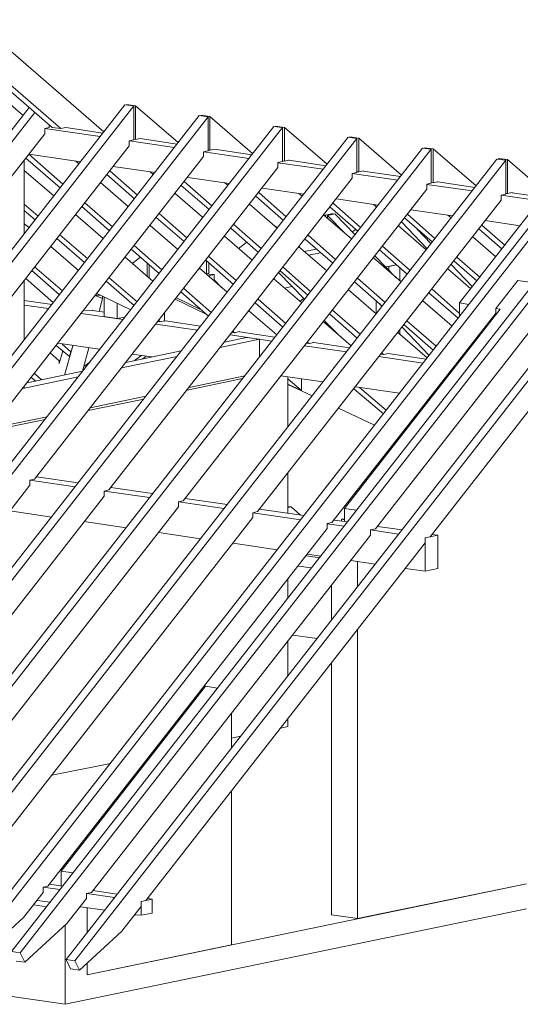
# Model space of a CAD drawing. Units: millimetres. Extents: x 0 to 2228, y 0 to 1575.
# Drawn here: x 1971 to 2045, y 308 to 453 of the extents above; entities that cross this region are included whole.
import ezdxf

# ---------------------------------------------------------------- set-up
doc = ezdxf.new("R2010")
doc.units = ezdxf.units.MM
doc.header["$LTSCALE"] = 15
doc.header["$MEASUREMENT"] = 0
doc.layers.add('Z-VIG', color=7, linetype='CONTINUOUS', lineweight=9)

# ---------------------------------------------------------------- blocks, each defined once
blk = doc.blocks.new('VIGBAS-H')
at = {"layer": 'Z-VIG'}
for p, q in [((1418.57, 1090.54), (1518.97, 1003.61)), ((1403.69, 1072.35), (1479.05, 1007.15)), ((1406.29, 1074.71), (1485.66, 1006.21)), ((1456.37, 1016.36), (1398.73, 1066.21)), ((1264.55, 771.16), (1461.09, 1022.51)), ((1275.89, 692.49), (1535.27, 1024.63)), ((1542.12, 1023.69), (1276.84, 684.23)), ((1535.27, 1024.63), (1542.12, 1023.69)), ((1536.69, 1024.87), (1536.69, 1024.4)), ((1543.54, 1023.92), (1536.69, 1024.87)), ((1542.12, 1023.69), (1542.12, 997.47)), ((1543.54, 997.7), (1543.54, 1023.92)), ((1576.61, 995.34), (1543.54, 1023.92)), ((1265.5, 762.89), (1465.58, 1018.73)), ((1592.91, 1016.36), (1285.1, 622.1)), ((1599.76, 1015.42), (1286.05, 614.07)), ((1599.76, 1015.42), (1592.91, 1016.36)), ((1594.33, 1016.6), (1594.33, 1016.13)), ((1601.18, 1015.65), (1594.33, 1016.6)), ((1599.76, 1015.42), (1599.76, 988.96)), ((1601.18, 989.43), (1601.18, 1015.65)), ((1634.25, 986.83), (1601.18, 1015.65)), ((1650.55, 1007.86), (1294.32, 551.94)), ((1657.4, 1006.91), (1295.5, 543.67)), ((1476.68, 1006.91), (1473.14, 1006.21)), ((1476.68, 1009.04), (1476.68, 1006.91)), ((1477.39, 1008.57), (1476.68, 1008.8)), ((1479.05, 1007.15), (1485.66, 1006.21)), ((1485.66, 1006.21), (1489.44, 1006.91)), ((1518.26, 1002.66), (1489.44, 1006.91)), ((1657.4, 1006.91), (1650.55, 1007.86)), ((1651.97, 1008.1), (1651.97, 1007.62)), ((1658.82, 1007.15), (1651.97, 1008.1)), ((1657.4, 1006.91), (1657.4, 980.69)), ((1658.82, 1007.15), (1658.82, 980.93)), ((1691.89, 978.57), (1658.82, 1007.15)), ((1473.14, 1002.19), (1284.63, 761)), ((1708.19, 999.59), (1303.53, 481.54)), ((1516.13, 1000.06), (1473.14, 1006.21)), ((1473.14, 1006.21), (1473.14, 1002.19)), ((1715.04, 998.41), (1708.19, 999.59)), ((1709.61, 999.83), (1709.61, 999.35)), ((1716.46, 998.88), (1709.61, 999.83)), ((1715.04, 998.41), (1304.71, 473.51)), ((1538.58, 992.74), (1349.83, 751.32)), ((1542.12, 997.47), (1538.58, 996.76)), ((1538.58, 996.76), (1538.58, 992.74)), ((1573.77, 991.56), (1538.81, 996.76)), ((1542.12, 997.94), (1543.54, 997.7)), ((1547.08, 998.41), (1543.54, 997.7)), ((1575.9, 994.16), (1547.08, 998.41)), ((1715.04, 998.41), (1715.04, 972.19)), ((1716.46, 998.88), (1716.46, 972.66)), ((1749.53, 970.06), (1716.46, 998.88)), ((1339.2, 444.93), (1765.83, 991.09)), ((1772.68, 990.14), (1345.81, 443.98)), ((1596.22, 984.47), (1407.47, 743.05)), ((1460.86, 986.36), (1501.02, 980.46)), ((1460.86, 986.36), (1487.31, 963.21)), ((1599.76, 988.96), (1596.22, 988.25)), ((1596.22, 988.25), (1596.22, 984.47)), ((1631.41, 983.06), (1596.45, 988.25)), ((1599.76, 989.43), (1601.18, 989.43)), ((1604.72, 990.14), (1601.18, 989.43)), ((1633.54, 985.89), (1604.72, 990.14)), ((1765.83, 991.09), (1772.68, 990.14)), ((1774.1, 990.38), (1767.24, 991.32)), ((1767.24, 991.32), (1767.24, 990.85)), ((1772.68, 963.92), (1772.68, 990.14)), ((1774.1, 990.38), (1774.1, 964.16)), ((1807.4, 961.79), (1774.1, 990.38)), ((1823.47, 982.58), (1396.84, 436.42)), ((1830.32, 981.64), (1403.45, 435.48)), ((1457.31, 924.71), (1457.31, 981.87)), ((1458.49, 983.29), (1485.19, 960.38)), ((1499.6, 978.8), (1497, 981.17)), ((1526.29, 976.91), (1558.66, 972.19)), ((1657.4, 980.69), (1653.86, 979.98)), ((1653.86, 979.98), (1653.86, 975.97)), ((1689.05, 974.79), (1653.86, 979.75)), ((1658.82, 980.93), (1657.4, 981.17)), ((1662.36, 981.64), (1658.82, 980.93)), ((1662.36, 981.64), (1662.36, 981.87)), ((1691.18, 977.39), (1662.36, 981.64)), ((1830.32, 981.64), (1823.47, 982.58)), ((1824.88, 983.06), (1824.88, 982.35)), ((1831.73, 982.11), (1824.88, 983.06)), ((1830.32, 955.42), (1830.32, 981.64)), ((1831.73, 982.11), (1831.73, 955.89)), ((1866.22, 952.35), (1831.73, 982.11)), ((1881.11, 971.72), (1413.85, 373.59)), ((1887.96, 970.77), (1420.46, 372.41)), ((1480.23, 954), (1457.31, 973.84)), ((1653.86, 975.97), (1465.11, 734.54)), ((1521.33, 970.54), (1542.83, 951.87)), ((1523.69, 973.37), (1544.95, 954.71)), ((1557.24, 970.54), (1554.88, 972.66)), ((1715.04, 972.19), (1711.49, 971.48)), ((1746.69, 966.28), (1711.49, 971.48)), ((1711.49, 971.48), (1711.49, 967.7)), ((1716.46, 972.66), (1715.04, 972.66)), ((1720, 973.37), (1716.46, 972.66)), ((1720, 973.37), (1720, 973.13)), ((1748.82, 969.12), (1720, 973.13)), ((1914.89, 966.76), (1447.39, 368.63)), ((1921.5, 965.81), (1454.01, 367.68)), ((1537.87, 945.73), (1516.37, 964.39)), ((1711.49, 967.7), (1522.75, 726.28)), ((1578.97, 962.03), (1600.47, 943.61)), ((1581.33, 965.1), (1602.59, 946.44)), ((1583.93, 968.41), (1616.3, 963.68)), ((1614.88, 962.27), (1612.52, 964.39)), ((1769.13, 963.21), (1772.68, 963.92)), ((1769.13, 959.2), (1769.13, 963.21)), ((1804.33, 958.02), (1769.13, 962.98)), ((1774.1, 964.16), (1772.68, 964.39)), ((1777.64, 964.87), (1774.1, 964.16)), ((1777.64, 964.87), (1777.64, 965.1)), ((1806.46, 960.61), (1777.64, 964.87)), ((1957.17, 960.61), (1489.68, 362.48)), ((1963.79, 959.67), (1496.53, 361.54)), ((1595.51, 937.46), (1574.25, 955.89)), ((1580.39, 717.77), (1769.13, 959.2)), ((1636.61, 953.76), (1658.11, 935.1)), ((1638.97, 956.6), (1660.23, 937.94)), ((1641.57, 960.14), (1673.93, 955.42)), ((1672.52, 953.76), (1670.16, 955.89)), ((1826.77, 954.71), (1830.32, 955.42)), ((1863.86, 949.27), (1826.77, 954.71)), ((1826.77, 954.71), (1826.77, 950.69)), ((1831.73, 955.89), (1830.32, 955.89)), ((1835.28, 956.6), (1831.73, 955.89)), ((1835.28, 956.6), (1835.28, 956.36)), ((1865.99, 952.11), (1835.28, 956.36)), ((1468.18, 938.41), (1457.31, 947.62)), ((1504.32, 948.57), (1525.58, 930.14)), ((1653.15, 928.96), (1631.89, 947.62)), ((1826.77, 950.69), (1638.03, 709.5)), ((1717.87, 929.67), (1696.61, 948.33)), ((1699.21, 951.64), (1731.57, 946.91)), ((1730.16, 945.49), (1727.79, 947.38)), ((1856.07, 949.75), (1794.65, 871.08)), ((1457.31, 942.66), (1465.82, 935.57)), ((1518.5, 920.93), (1497, 939.59)), ((1501.96, 945.73), (1523.46, 927.07)), ((1561.96, 940.3), (1583.22, 921.64)), ((1710.79, 920.69), (1689.53, 939.12)), ((1690.71, 939.12), (1690.23, 938.64)), ((1696.38, 940.3), (1690.71, 939.12)), ((1690.71, 937.94), (1690.71, 939.12)), ((1692.36, 938.88), (1698.03, 940.06)), ((1705.59, 925.18), (1692.36, 938.88)), ((1692.36, 938.88), (1692.36, 936.52)), ((1694.25, 945.26), (1715.75, 926.83)), ((1696.38, 939.83), (1696.38, 940.3)), ((1698.03, 940.06), (1713.62, 924)), ((1775.51, 921.16), (1754.25, 939.83)), ((1756.85, 943.37), (1789.21, 938.64)), ((1788.03, 936.99), (1785.43, 939.12)), ((1461.09, 929.43), (1457.31, 932.5)), ((1576.14, 912.66), (1554.88, 931.09)), ((1559.6, 937.23), (1581.1, 918.8)), ((1619.6, 931.79), (1640.86, 913.37)), ((1651.73, 930.38), (1651.97, 930.61)), ((1651.97, 930.61), (1653.38, 929.2)), ((1768.66, 912.19), (1747.17, 930.85)), ((1749.53, 933.92), (1769.37, 913.13)), ((1751.89, 936.99), (1773.39, 918.33)), ((1960.24, 931.32), (1771.73, 689.9)), ((1829.85, 915.73), (1811.89, 931.32)), ((1814.49, 934.86), (1841.42, 930.85)), ((1506.45, 905.34), (1484.95, 923.76)), ((1617.24, 928.96), (1638.74, 910.3)), ((1677.24, 923.53), (1698.5, 904.86)), ((1714.09, 928.01), (1711.49, 926.12)), ((1772.44, 917.15), (1761.81, 928.25)), ((1809.53, 928.49), (1827.48, 912.9)), ((1482.59, 920.93), (1504.09, 902.5)), ((1542.59, 915.49), (1563.85, 896.83)), ((1634.01, 904.16), (1612.52, 922.82)), ((1629.76, 918.09), (1623.38, 913.37)), ((1674.88, 920.45), (1696.38, 902.03)), ((1822.76, 906.75), (1804.8, 922.34)), ((1499.36, 896.12), (1477.87, 914.79)), ((1540.23, 912.66), (1561.73, 894)), ((1691.65, 895.89), (1670.16, 914.55)), ((1683.62, 912.9), (1674.17, 911.01)), ((1686.93, 910.06), (1677.48, 908.17)), ((1732.52, 912.19), (1754.02, 893.52)), ((1756.38, 896.36), (1734.88, 915.02)), ((1557, 887.86), (1535.51, 906.52)), ((1547.32, 906.52), (1540.94, 901.79)), ((1552.51, 891.4), (1552.51, 901.79)), ((1554.17, 900.38), (1554.17, 889.98)), ((1597.87, 904.16), (1619.37, 885.49)), ((1598.58, 894), (1598.58, 903.45)), ((1600.23, 906.99), (1621.49, 888.56)), ((1600.23, 893.52), (1600.23, 902.03)), ((1749.29, 887.38), (1727.79, 906.04)), ((1745.28, 890.93), (1728.98, 907.7)), ((1737.48, 898.96), (1745.75, 900.61)), ((1745.75, 900.61), (1739.84, 899.43)), ((1804.57, 883.6), (1788.03, 900.85)), ((1790.16, 903.68), (1808.11, 888.09)), ((1810.47, 890.93), (1792.52, 906.52)), ((1463.22, 896.12), (1484.72, 877.46)), ((1486.84, 880.53), (1465.35, 898.96)), ((1614.41, 879.35), (1593.14, 898.01)), ((1597.63, 894), (1598.58, 894)), ((1598.58, 894), (1600.23, 894.23)), ((1604.48, 893.05), (1600, 892.11)), ((1604.48, 893.05), (1600.23, 893.52)), ((1604.48, 893.05), (1604.48, 889.04)), ((1654.56, 894.47), (1674.41, 873.92)), ((1655.51, 895.89), (1677.01, 877.23)), ((1657.87, 898.72), (1679.13, 880.06)), ((1739.84, 899.43), (1739.84, 896.36)), ((1748.35, 888.09), (1748.35, 898.25)), ((1803.39, 881.95), (1785.43, 897.54)), ((1457.31, 842.5), (1457.31, 888.8)), ((1479.99, 871.32), (1458.49, 889.98)), ((1520.86, 887.86), (1542.36, 869.19)), ((1544.72, 872.03), (1523.22, 890.69)), ((1604.48, 889.04), (1610.15, 883.13)), ((1672.28, 871.08), (1650.78, 889.75)), ((1713.15, 887.38), (1734.65, 868.72)), ((1715.51, 890.22), (1737.01, 871.56)), ((1822.76, 866.83), (1839.77, 888.56)), ((1839.77, 888.56), (1852.52, 886.67)), ((1512.59, 877.23), (1516.37, 877.23)), ((1513.54, 878.41), (1539.76, 865.89)), ((1578.5, 879.59), (1600, 860.93)), ((1580.86, 882.42), (1602.12, 863.76)), ((1658.82, 882.66), (1664.72, 883.84)), ((1729.92, 862.58), (1708.42, 881.24)), ((1770.79, 878.88), (1793.47, 859.27)), ((1794.65, 863.05), (1773.15, 881.95)), ((1478.81, 869.9), (1457.31, 872.97)), ((1518.02, 874.63), (1512.12, 876.75)), ((1515.43, 864.47), (1518.02, 874.63)), ((1518.02, 874.63), (1518.02, 876.28)), ((1519.21, 860.69), (1519.21, 875.81)), ((1529.36, 859.04), (1529.36, 870.85)), ((1598.34, 862.34), (1574.25, 873.92)), ((1593.85, 866.12), (1575.19, 875.1)), ((1636.14, 871.08), (1657.63, 852.42)), ((1638.5, 873.92), (1660, 855.26)), ((1670.86, 872.26), (1673.7, 874.63)), ((1729.92, 872.74), (1729.92, 862.82)), ((1732.52, 870.61), (1734.41, 868.48)), ((1788.74, 853.13), (1766.06, 872.74)), ((1801.73, 869.9), (1794.65, 871.08)), ((1794.65, 871.08), (1794.65, 860.93)), ((1476.21, 866.83), (1457.31, 869.43)), ((1533.85, 858.33), (1501.49, 863.05)), ((1503.14, 865.18), (1510.46, 865.41)), ((1519.44, 864), (1510.23, 865.18)), ((1510.46, 865.41), (1510.46, 865.18)), ((1565.98, 857.15), (1565.98, 863.52)), ((1652.91, 846.28), (1631.41, 864.94)), ((1693.78, 862.58), (1715.27, 843.92)), ((1822.99, 863.52), (1695.67, 701)), ((1696.14, 865.41), (1717.64, 846.99)), ((1826.07, 866.36), (1705.35, 711.87)), ((1822.76, 866.83), (1822.76, 863.52)), ((1826.07, 866.36), (1822.76, 866.83)), ((1529.36, 859.04), (1519.21, 860.69)), ((1535.27, 860.22), (1529.36, 859.04)), ((1591.49, 850.06), (1559.13, 854.78)), ((1562.67, 856.44), (1560.78, 856.67)), ((1561.49, 857.62), (1562.67, 856.44)), ((1562.67, 856.44), (1565.98, 857.15)), ((1565.98, 856.91), (1566.69, 857.15)), ((1593.85, 853.13), (1566.69, 857.15)), ((1710.55, 837.77), (1689.05, 856.44)), ((1689.76, 857.62), (1699.92, 847.22)), ((1856.54, 858.8), (1729.45, 696.04)), ((1753.78, 857.15), (1776.46, 837.54)), ((1618.42, 848.17), (1620.31, 847.93)), ((1620.31, 847.93), (1619.13, 849.11)), ((1624.09, 848.88), (1620.31, 847.93)), ((1624.09, 848.88), (1624.09, 848.64)), ((1651.49, 844.63), (1624.09, 848.64)), ((1769.37, 828.56), (1746.69, 848.17)), ((1748.35, 846.52), (1748.35, 850.53)), ((1750, 852.42), (1771.02, 830.45)), ((1751.42, 854.31), (1774.1, 834.47)), ((1457.31, 843.44), (1458.02, 843.44)), ((1483.3, 839.9), (1515.66, 835.18)), ((1493.46, 833.29), (1486.61, 839.19)), ((1609.21, 836.59), (1639.68, 842.97)), ((1629.52, 844.39), (1612.52, 840.85)), ((1649.13, 841.55), (1616.77, 846.28)), ((1639.68, 842.97), (1629.52, 844.39)), ((1639.68, 829.51), (1639.68, 842.97)), ((1676.06, 839.9), (1677.95, 839.66)), ((1677.95, 839.66), (1676.77, 840.85)), ((1681.73, 840.37), (1677.95, 839.66)), ((1681.73, 840.37), (1681.73, 840.61)), ((1709.37, 836.36), (1681.73, 840.37)), ((1484.24, 826.2), (1477.39, 832.34)), ((1482.12, 838.25), (1492.28, 829.51)), ((1487.08, 834), (1484.24, 824.07)), ((1494.87, 838.01), (1488.5, 815.1)), ((1493.46, 833.29), (1492.28, 829.51)), ((1493.46, 833.52), (1493.46, 833.29)), ((1502.43, 818.17), (1507.39, 836.36)), ((1578.97, 834), (1535.98, 825.02)), ((1707.01, 833.29), (1674.41, 838.01)), ((1734.41, 832.34), (1735.59, 831.16)), ((1735.59, 831.16), (1739.37, 831.87)), ((1768.66, 827.62), (1739.37, 831.87)), ((1484.24, 824.07), (1484.24, 826.2)), ((1508.1, 825.25), (1503.38, 821.95)), ((1532.67, 820.77), (1575.66, 829.74)), ((1540.94, 831.4), (1556.06, 829.27)), ((1548.03, 830.45), (1542.83, 826.44)), ((1548.73, 827.62), (1551.57, 829.74)), ((1766.3, 824.55), (1732.05, 829.51)), ((1733.7, 831.4), (1735.59, 831.16)), ((1792.05, 824.07), (1792.52, 823.37)), ((1794.65, 827.62), (1794.65, 826.2)), ((1502.43, 818.17), (1459.44, 809.19)), ((1470.78, 811.55), (1465.11, 816.51)), ((1503.38, 821.95), (1502.43, 817.93)), ((1503.38, 821.95), (1503.38, 822.18)), ((1790.63, 821), (1789.69, 821)), ((1791.34, 823.13), (1792.28, 822.89)), ((1456.13, 804.94), (1499.13, 813.92)), ((1462.75, 813.44), (1466.29, 810.61)), ((1626.45, 812.5), (1583.46, 803.52)), ((1585.11, 805.65), (1628.11, 814.62)), ((1656.22, 814.62), (1688.58, 809.9)), ((1661.65, 775.41), (1661.65, 813.68)), ((1672.04, 803.29), (1661.65, 812.26)), ((1672.04, 803.29), (1672.04, 812.26)), ((1456.13, 804.94), (1457.31, 805.18)), ((1457.31, 805.18), (1457.31, 806.59)), ((1661.65, 808.25), (1672.04, 803.29)), ((1661.65, 808.01), (1680.31, 799.27)), ((1712.68, 804.7), (1735.59, 785.1)), ((1713.86, 806.12), (1748.11, 801.16)), ((1737.72, 787.93), (1717.16, 805.65)), ((1549.91, 796.67), (1506.92, 787.69)), ((1508.34, 789.82), (1551.57, 798.8)), ((1770.32, 796.2), (1771.02, 795.73)), ((1771.5, 797.85), (1772.44, 797.62)), ((1700.86, 789.58), (1728.74, 776.36)), ((1766.3, 789.58), (1765.59, 790.29)), ((1473.38, 780.84), (1430.15, 771.87)), ((1431.8, 773.99), (1475.03, 782.97)), ((1750.94, 771.63), (1751.65, 770.92)), ((1754.02, 773.76), (1753.31, 774.47)), ((1747.64, 767.38), (1748.58, 766.91)), ((1748.35, 766.91), (1748.35, 767.14)), ((1739.84, 757.46), (1739.84, 756.04)), ((1729.92, 744.7), (1729.92, 743.28)), ((1465.11, 734.54), (1461.57, 733.83)), ((1461.57, 733.83), (1461.57, 729.82)), ((1461.57, 733.83), (1496.76, 728.64)), ((1499.13, 731.71), (1466.76, 736.43)), ((1661.65, 708.09), (1661.65, 739.5)), ((1298.1, 520.52), (1461.57, 729.82)), ((1522.75, 726.28), (1519.21, 725.33)), ((1519.21, 725.33), (1519.21, 721.55)), ((1519.44, 725.33), (1554.4, 720.37)), ((1556.77, 723.44), (1524.4, 728.17)), ((1306.84, 449.42), (1519.21, 721.55)), ((1580.39, 717.77), (1576.84, 717.06)), ((1576.84, 717.06), (1576.84, 713.05)), ((1577.08, 717.06), (1612.04, 711.87)), ((1614.64, 714.94), (1582.04, 719.66)), ((1360.22, 435.95), (1576.84, 713.05)), ((1446.21, 709.98), (1478.57, 705.25)), ((1638.03, 709.5), (1634.48, 708.56)), ((1673.93, 706.43), (1639.68, 711.39)), ((1664.01, 713.05), (1661.65, 713.28)), ((1661.65, 712.57), (1664.01, 713.05)), ((1664.01, 713.05), (1671.34, 706.67)), ((1705.35, 711.87), (1705.35, 701.71)), ((1714.8, 710.45), (1705.35, 711.87)), ((1417.86, 427.68), (1634.48, 704.78)), ((1634.48, 708.56), (1634.48, 704.78)), ((1634.48, 708.56), (1671.57, 703.13)), ((1707.72, 701.47), (1697.32, 702.89)), ((1703.23, 703.6), (1705.35, 703.83)), ((1703.23, 702.18), (1703.23, 703.6)), ((1705.35, 703.13), (1703.23, 703.6)), ((1692.12, 696.27), (1475.5, 419.18)), ((1503.85, 701.71), (1536.21, 696.98)), ((1695.67, 701), (1692.12, 700.29)), ((1692.12, 700.29), (1692.12, 696.27)), ((1692.12, 700.05), (1705.12, 698.16)), ((1729.45, 696.04), (1725.67, 695.33)), ((1725.67, 695.33), (1725.67, 691.31)), ((1725.67, 695.33), (1747.4, 692.02)), ((1750, 695.33), (1731.1, 697.93)), ((1725.67, 691.31), (1509.28, 414.45)), ((1561.49, 693.2), (1593.85, 688.48)), ((1767.95, 689.19), (1777.87, 691.31)), ((1771.73, 689.9), (1767.95, 689.19)), ((1767.95, 689.19), (1767.95, 685.17)), ((1767.95, 663.2), (1767.95, 689.19)), ((1777.87, 691.31), (1773.39, 691.79)), ((1777.87, 665.33), (1777.87, 691.31)), ((1767.95, 685.17), (1551.57, 408.31)), ((1619.13, 684.94), (1653.38, 679.97)), ((1685.98, 673.6), (1675.82, 675.25)), ((1676.77, 676.43), (1687.16, 675.01)), ((1710.31, 671.71), (1729.45, 668.87)), ((1715.51, 670.76), (1710.31, 671.47)), ((1679.84, 665.8), (1669.68, 667.22)), ((1715.51, 651.39), (1715.51, 670.76)), ((1715.51, 670.76), (1715.75, 670.76)), ((1752.6, 665.33), (1767.95, 663.2)), ((1767.95, 663.2), (1777.87, 665.33)), ((1661.65, 642.65), (1661.65, 657.3)), ((1695.43, 652.57), (1695.43, 625.64)), ((1715.51, 618.08), (1715.51, 394.14)), ((1684.33, 611.23), (1665.43, 613.83)), ((1661.65, 582.41), (1661.65, 609.34)), ((1695.43, 592.33), (1695.43, 396.97)), ((1597.63, 574.14), (1485.9, 430.99)), ((1607.08, 572.73), (1597.63, 574.14)), ((1617.95, 526.43), (1617.95, 553.36)), ((1661.65, 542.96), (1655.98, 541.78)), ((1661.65, 549.1), (1661.65, 542.96)), ((1617.95, 533.99), (1625.04, 535.4)), ((1555.11, 520.99), (1556.53, 521.23)), ((1478.57, 505.17), (1524.17, 514.38)), ((1617.95, 493.12), (1617.95, 373.82)), ((1495.11, 429.57), (1485.9, 430.99)), ((1485.9, 430.99), (1485.9, 419.42)), ((1487.08, 419.18), (1476.92, 420.83)), ((1505.98, 350.67), (1846.38, 421.07)), ((1846.38, 421.07), (1715.51, 394.14)), ((1471.96, 414.45), (1456.84, 395.08)), ((1475.5, 419.18), (1471.96, 418.47)), ((1471.96, 418.47), (1471.96, 414.45)), ((1484.95, 416.58), (1471.96, 418.47)), ((1509.28, 414.45), (1505.5, 413.51)), ((1505.5, 413.51), (1505.5, 409.73)), ((1527.24, 410.44), (1505.74, 413.51)), ((1529.36, 413.04), (1510.46, 415.87)), ((1474.79, 403.35), (1464.64, 404.77)), ((1467.24, 408.31), (1477.39, 406.9)), ((1505.5, 409.73), (1490.39, 390.36)), ((1556.29, 409.26), (1547.79, 407.37)), ((1551.57, 408.31), (1547.79, 407.37)), ((1547.79, 407.37), (1547.79, 403.59)), ((1547.79, 407.37), (1547.79, 396.74)), ((1552.75, 409.73), (1556.29, 409.26)), ((1556.29, 409.26), (1556.29, 398.39)), ((1846.38, 401.7), (1488.97, 327.76)), ((1500.78, 403.35), (1519.68, 400.75)), ((1505.98, 383.27), (1505.98, 402.64)), ((1505.98, 383.27), (1505.98, 402.64)), ((1547.79, 403.59), (1532.67, 384.22)), ((1547.79, 396.74), (1543.06, 397.21)), ((1547.79, 396.74), (1556.29, 398.39)), ((1715.51, 394.14), (1695.43, 396.97)), ((1456.84, 395.08), (1424.01, 365.32)), ((1490.39, 390.36), (1457.79, 360.36)), ((1488.97, 388.94), (1488.97, 327.76)), ((1532.67, 384.22), (1500.07, 354.22)), ((1617.95, 373.82), (1505.98, 350.67)), ((1454.01, 367.68), (1447.39, 368.63)), ((1457.79, 360.36), (1454.01, 367.68)), ((1450.94, 361.3), (1457.79, 360.36)), ((1489.68, 362.48), (1493.22, 355.16)), ((1496.53, 361.54), (1489.68, 362.48)), ((1500.07, 354.22), (1496.53, 361.54)), ((1505.98, 359.65), (1505.98, 350.67)), ((1505.98, 350.67), (1505.98, 359.65)), ((1488.97, 327.76), (1299.75, 355.4)), ((1493.22, 355.16), (1500.07, 354.22))]:
    blk.add_line(p, q, dxfattribs=at)

msp = doc.modelspace()

# ---------------------------------------------------------------- block references
at = {"layer": 'Z-VIG', "xscale": 0.1904998971301666, "yscale": 0.1904998971300529, "zscale": 0.1904998971300556}
msp.add_blockref('VIGBAS-H', (1694.16, 245.73), dxfattribs=at)

doc.saveas('drawing.dxf')
